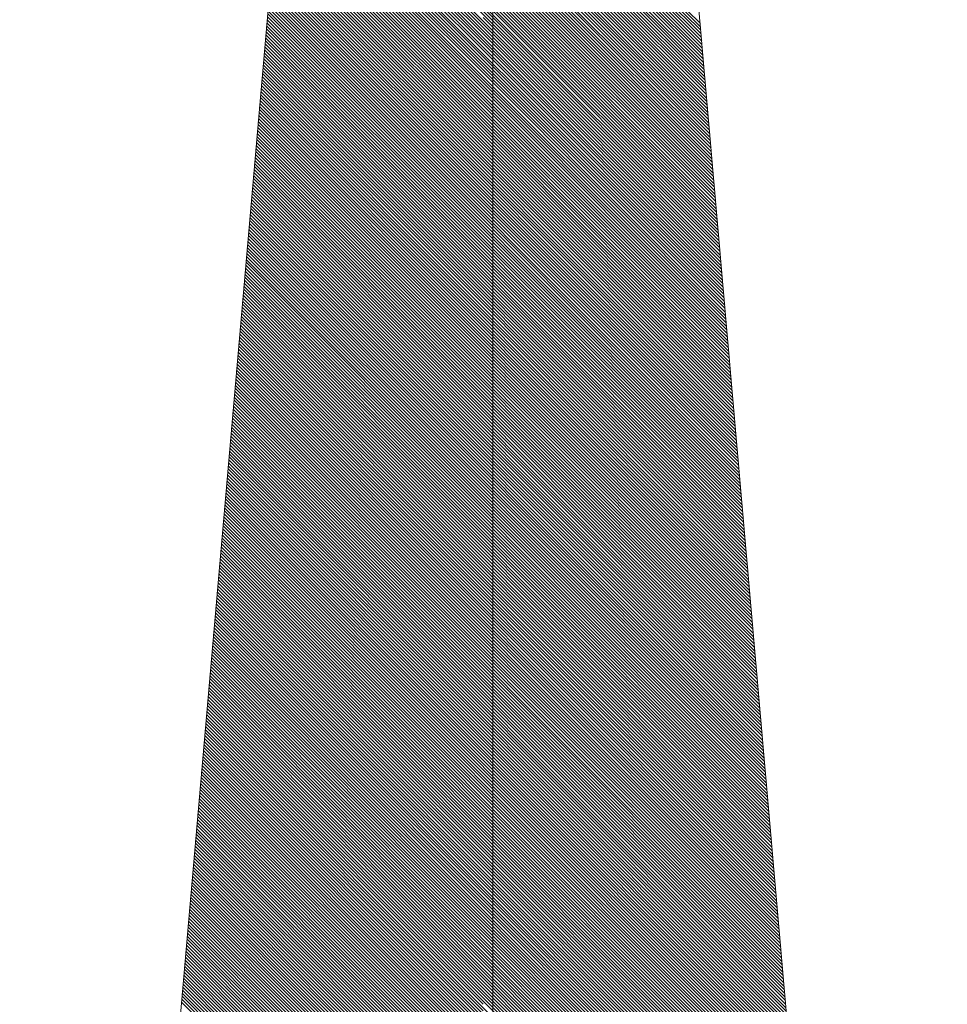
# Model space of a CAD drawing. Units: millimetres. Extents: x -2841342 to 2740563, y -311727 to 116504.
# Drawn here: x 143826 to 143876, y -73854 to -73800 of the extents above; entities that cross this region are included whole.
import ezdxf

# ---------------------------------------------------------------- set-up
doc = ezdxf.new("R2010")
doc.units = ezdxf.units.MM
doc.layers.add('1 Конструкции ОВ', color=252, linetype='Continuous', lineweight=0)

msp = doc.modelspace()

# ---------------------------------------------------------------- linework, layer by layer
at = {"layer": '1 Конструкции ОВ', "linetype": 'Continuous'}
for p, q in [((143850.192, -73671.608), (143825.509, -73954.494)), ((143851.221, -74798.325), (143851.221, -73671.608)), ((143851.221, -73671.608), (143875.904, -73954.494)), ((143862.475, -73800.584), (143840.827, -73778.936)), ((143862.509, -73800.971), (143840.799, -73779.261)), ((143862.492, -73800.777), (143840.813, -73779.098)), ((143862.593, -73801.939), (143840.728, -73780.074)), ((143862.56, -73801.552), (143840.756, -73779.749)), ((143862.644, -73802.52), (143840.685, -73780.562)), ((143862.627, -73802.327), (143840.7, -73780.399)), ((143862.61, -73802.133), (143840.714, -73780.236)), ((143862.678, -73802.908), (143840.657, -73780.887)), ((143862.661, -73802.714), (143840.671, -73780.724)), ((143862.729, -73803.489), (143840.614, -73781.375)), ((143862.712, -73803.295), (143840.629, -73781.212)), ((143862.796, -73804.263), (143840.558, -73782.025)), ((143862.847, -73804.844), (143840.515, -73782.513)), ((143862.83, -73804.651), (143840.529, -73782.35)), ((143862.881, -73805.232), (143840.487, -73782.838)), ((143862.965, -73806.2), (143840.416, -73783.651)), ((143862.948, -73806.006), (143840.43, -73783.488)), ((143862.931, -73805.813), (143840.444, -73783.326)), ((143863.033, -73806.975), (143840.359, -73784.301)), ((143863.016, -73806.781), (143840.373, -73784.139)), ((143863.05, -73807.169), (143840.345, -73784.464)), ((143863.134, -73808.137), (143840.274, -73785.277)), ((143863.117, -73807.943), (143840.288, -73785.114)), ((143863.1, -73807.75), (143840.302, -73784.952)), ((143863.185, -73808.718), (143840.231, -73785.765)), ((143863.252, -73809.493), (143840.175, -73786.415)), ((143863.236, -73809.299), (143840.189, -73786.252)), ((143863.219, -73809.105), (143840.203, -73786.09)), ((143863.303, -73810.074), (143840.132, -73786.903)), ((143863.286, -73809.88), (143840.146, -73786.74)), ((143863.269, -73809.686), (143840.161, -73786.578)), ((143863.354, -73810.655), (143840.09, -73787.39)), ((143863.337, -73810.461), (143840.104, -73787.228)), ((143863.421, -73811.429), (143840.033, -73788.041)), ((143863.388, -73811.042), (143840.061, -73787.716)), ((143863.472, -73812.01), (143839.99, -73788.529)), ((143863.438, -73811.623), (143840.019, -73788.203)), ((143863.506, -73812.398), (143839.962, -73788.854)), ((143863.59, -73813.366), (143839.891, -73789.667)), ((143863.557, -73812.979), (143839.919, -73789.342)), ((143862.526, -73801.165), (143850.68, -73789.319)), ((143862.543, -73801.358), (143850.68, -73789.496)), ((143863.641, -73813.947), (143839.848, -73790.154)), ((143850.682, -73800.811), (143839.863, -73789.992)), ((143850.682, -73800.634), (143839.877, -73789.829)), ((143862.576, -73801.746), (143850.68, -73789.849)), ((143850.682, -73801.518), (143839.806, -73790.642)), ((143863.675, -73814.335), (143839.82, -73790.48)), ((143850.682, -73801.164), (143839.834, -73790.317)), ((143863.759, -73815.303), (143839.749, -73791.293)), ((143850.682, -73802.048), (143839.763, -73791.13)), ((143863.726, -73814.916), (143839.777, -73790.967)), ((143850.682, -73801.695), (143839.792, -73790.805)), ((143862.695, -73803.101), (143850.68, -73791.087)), ((143863.81, -73815.884), (143839.707, -73791.78)), ((143863.793, -73815.69), (143839.721, -73791.618)), ((143863.776, -73815.497), (143839.735, -73791.455)), ((143862.745, -73803.682), (143850.68, -73791.617)), ((143862.762, -73803.876), (143850.68, -73791.794)), ((143850.682, -73803.286), (143839.664, -73792.268)), ((143863.844, -73816.271), (143839.678, -73792.106)), ((143850.682, -73802.932), (143839.692, -73791.943)), ((143862.779, -73804.07), (143850.68, -73791.971)), ((143862.813, -73804.457), (143850.68, -73792.324)), ((143863.928, -73817.24), (143839.607, -73792.919)), ((143863.911, -73817.046), (143839.621, -73792.756)), ((143863.895, -73816.852), (143839.636, -73792.593)), ((143863.878, -73816.659), (143839.65, -73792.431)), ((143862.864, -73805.038), (143850.68, -73792.855)), ((143863.979, -73817.821), (143839.565, -73793.406)), ((143863.962, -73817.627), (143839.579, -73793.244)), ((143850.682, -73804.17), (143839.593, -73793.081)), ((143862.898, -73805.425), (143850.681, -73793.208)), ((143862.914, -73805.619), (143850.681, -73793.385)), ((143850.682, -73805.054), (143839.522, -73793.894)), ((143864.013, -73818.208), (143839.536, -73793.731)), ((143850.682, -73804.7), (143839.55, -73793.569)), ((143864.08, -73818.983), (143839.48, -73794.382)), ((143864.064, -73818.789), (143839.494, -73794.219)), ((143864.047, -73818.595), (143839.508, -73794.057)), ((143862.982, -73806.394), (143850.681, -73794.092)), ((143862.999, -73806.587), (143850.681, -73794.269)), ((143850.682, -73806.292), (143839.423, -73795.032)), ((143864.131, -73819.564), (143839.437, -73794.87)), ((143850.682, -73805.938), (143839.451, -73794.707)), ((143864.097, -73819.176), (143839.465, -73794.544)), ((143863.067, -73807.362), (143850.681, -73794.976)), ((143850.682, -73806.822), (143839.38, -73795.52)), ((143850.682, -73806.645), (143839.394, -73795.357)), ((143850.682, -73806.468), (143839.409, -73795.195)), ((143863.083, -73807.556), (143850.681, -73795.153)), ((143850.682, -73807.352), (143839.338, -73796.008)), ((143850.682, -73807.176), (143839.352, -73795.845)), ((143864.216, -73820.532), (143839.366, -73795.683)), ((143863.151, -73808.331), (143850.681, -73795.86)), ((143863.168, -73808.524), (143850.681, -73796.037)), ((143850.683, -73808.06), (143839.281, -73796.658)), ((143864.3, -73821.501), (143839.295, -73796.495)), ((143850.682, -73807.706), (143839.309, -73796.333)), ((143864.266, -73821.113), (143839.323, -73796.17)), ((143863.202, -73808.912), (143850.681, -73796.391)), ((143864.368, -73822.275), (143839.238, -73797.146)), ((143864.351, -73822.082), (143839.253, -73796.983)), ((143864.334, -73821.888), (143839.267, -73796.821)), ((143864.418, -73822.856), (143839.196, -73797.634)), ((143850.683, -73808.944), (143839.21, -73797.471)), ((143864.385, -73822.469), (143839.224, -73797.308)), ((143863.32, -73810.267), (143850.681, -73797.628)), ((143864.469, -73823.437), (143839.153, -73798.121)), ((143864.452, -73823.244), (143839.167, -73797.959)), ((143864.435, -73823.05), (143839.182, -73797.796)), ((143863.371, -73810.848), (143850.681, -73798.159)), ((143850.683, -73810.358), (143839.097, -73798.772)), ((143864.52, -73824.018), (143839.111, -73798.609)), ((143864.503, -73823.825), (143839.125, -73798.447)), ((143850.683, -73809.828), (143839.139, -73798.284)), ((143863.404, -73811.236), (143850.681, -73798.512)), ((143864.587, -73824.793), (143839.054, -73799.26)), ((143850.683, -73810.712), (143839.068, -73799.097)), ((143850.683, -73810.535), (143839.082, -73798.934)), ((143863.455, -73811.817), (143850.681, -73799.043)), ((143864.638, -73825.374), (143839.011, -73799.747)), ((143850.683, -73811.242), (143839.026, -73799.585)), ((143850.683, -73811.065), (143839.04, -73799.422)), ((143863.489, -73812.204), (143850.681, -73799.396)), ((143863.523, -73812.591), (143850.681, -73799.75)), ((143850.683, -73812.126), (143838.955, -73800.398)), ((143850.683, -73811.949), (143838.969, -73800.235)), ((143850.683, -73811.772), (143838.983, -73800.072)), ((143850.683, -73811.596), (143838.997, -73799.91)), ((143863.54, -73812.785), (143850.681, -73799.927)), ((143863.573, -73813.172), (143850.681, -73800.28)), ((143864.756, -73826.73), (143838.912, -73800.885)), ((143850.683, -73812.48), (143838.926, -73800.723)), ((143864.723, -73826.342), (143838.94, -73800.56)), ((143863.607, -73813.56), (143850.682, -73800.634)), ((143863.624, -73813.753), (143850.682, -73800.811)), ((143864.807, -73827.311), (143838.87, -73801.373)), ((143850.683, -73813.01), (143838.884, -73801.211)), ((143850.683, -73812.833), (143838.898, -73801.048)), ((143863.658, -73814.141), (143850.682, -73801.164)), ((143864.875, -73828.085), (143838.813, -73802.024)), ((143850.683, -73813.717), (143838.827, -73801.861)), ((143864.841, -73827.698), (143838.841, -73801.698)), ((143864.824, -73827.504), (143838.855, -73801.536)), ((143863.692, -73814.528), (143850.682, -73801.518)), ((143863.709, -73814.722), (143850.682, -73801.695)), ((143850.683, -73814.425), (143838.77, -73802.511)), ((143850.683, -73814.248), (143838.784, -73802.349)), ((143864.892, -73828.279), (143838.799, -73802.186)), ((143863.742, -73815.109), (143850.682, -73802.048)), ((143864.976, -73829.248), (143838.728, -73802.999)), ((143864.959, -73829.054), (143838.742, -73802.837)), ((143850.683, -73814.601), (143838.756, -73802.674)), ((143863.827, -73816.078), (143850.682, -73802.932)), ((143865.027, -73829.829), (143838.685, -73803.487)), ((143865.01, -73829.635), (143838.699, -73803.324)), ((143850.683, -73815.132), (143838.713, -73803.162)), ((143863.861, -73816.465), (143850.682, -73803.286)), ((143865.094, -73830.603), (143838.628, -73804.137)), ((143850.684, -73816.016), (143838.643, -73803.975)), ((143865.061, -73830.216), (143838.657, -73803.812)), ((143865.044, -73830.022), (143838.671, -73803.649)), ((143865.145, -73831.184), (143838.586, -73804.625)), ((143865.128, -73830.991), (143838.6, -73804.462)), ((143850.684, -73816.369), (143838.614, -73804.3)), ((143863.945, -73817.433), (143850.682, -73804.17)), ((143865.196, -73831.765), (143838.543, -73805.113)), ((143865.179, -73831.572), (143838.557, -73804.95)), ((143850.684, -73816.9), (143838.572, -73804.788)), ((143863.996, -73818.014), (143850.682, -73804.7)), ((143864.03, -73818.402), (143850.682, -73805.054)), ((143865.263, -73832.54), (143838.486, -73805.763)), ((143865.247, -73832.346), (143838.501, -73805.601)), ((143850.684, -73817.607), (143838.515, -73805.438)), ((143865.213, -73831.959), (143838.529, -73805.275)), ((143865.314, -73833.121), (143838.444, -73806.251)), ((143865.297, -73832.927), (143838.458, -73806.088)), ((143850.684, -73818.137), (143838.472, -73805.926)), ((143864.114, -73819.37), (143850.682, -73805.938)), ((143864.148, -73819.757), (143850.682, -73806.292)), ((143850.684, -73819.021), (143838.401, -73806.739)), ((143865.348, -73833.508), (143838.416, -73806.576)), ((143865.331, -73833.315), (143838.43, -73806.413)), ((143864.165, -73819.951), (143850.682, -73806.468)), ((143864.182, -73820.145), (143850.682, -73806.645)), ((143864.199, -73820.338), (143850.682, -73806.822)), ((143850.684, -73819.552), (143838.359, -73807.226)), ((143850.684, -73819.375), (143838.373, -73807.064)), ((143850.684, -73819.198), (143838.387, -73806.901)), ((143864.233, -73820.726), (143850.682, -73807.176)), ((143864.249, -73820.919), (143850.682, -73807.352)), ((143865.483, -73835.058), (143838.302, -73807.877)), ((143865.466, -73834.864), (143838.316, -73807.714)), ((143865.449, -73834.67), (143838.33, -73807.552)), ((143865.432, -73834.477), (143838.345, -73807.389)), ((143864.283, -73821.307), (143850.682, -73807.706)), ((143850.684, -73820.789), (143838.259, -73808.365)), ((143865.517, -73835.445), (143838.274, -73808.202)), ((143850.684, -73820.436), (143838.288, -73808.039)), ((143864.317, -73821.694), (143850.683, -73808.06)), ((143865.584, -73836.22), (143838.217, -73808.852)), ((143850.684, -73821.143), (143838.231, -73808.69)), ((143850.684, -73820.966), (143838.245, -73808.527)), ((143864.402, -73822.663), (143850.683, -73808.944)), ((143850.684, -73822.027), (143838.16, -73809.503)), ((143865.635, -73836.801), (143838.174, -73809.34)), ((143850.684, -73821.673), (143838.189, -73809.178)), ((143850.684, -73821.497), (143838.203, -73809.015)), ((143850.684, -73822.557), (143838.118, -73809.99)), ((143865.686, -73837.382), (143838.132, -73809.828)), ((143865.669, -73837.188), (143838.146, -73809.665)), ((143864.486, -73823.631), (143850.683, -73809.828)), ((143865.753, -73838.157), (143838.075, -73810.478)), ((143865.737, -73837.963), (143838.089, -73810.316)), ((143865.72, -73837.769), (143838.103, -73810.153)), ((143864.537, -73824.212), (143850.683, -73810.358)), ((143864.554, -73824.406), (143850.683, -73810.535)), ((143865.804, -73838.738), (143838.033, -73810.966)), ((143865.787, -73838.544), (143838.047, -73810.803)), ((143850.685, -73823.265), (143838.061, -73810.641)), ((143864.571, -73824.599), (143850.683, -73810.712)), ((143864.604, -73824.987), (143850.683, -73811.065)), ((143865.872, -73839.512), (143837.976, -73811.616)), ((143850.685, -73824.149), (143837.99, -73811.454)), ((143865.838, -73839.125), (143838.004, -73811.291)), ((143850.685, -73823.795), (143838.018, -73811.129)), ((143864.621, -73825.18), (143850.683, -73811.242)), ((143864.655, -73825.568), (143850.683, -73811.596)), ((143865.922, -73840.093), (143837.933, -73812.104)), ((143865.906, -73839.9), (143837.947, -73811.942)), ((143865.889, -73839.706), (143837.962, -73811.779)), ((143864.672, -73825.761), (143850.683, -73811.772)), ((143864.689, -73825.955), (143850.683, -73811.949)), ((143864.706, -73826.149), (143850.683, -73812.126)), ((143865.973, -73840.674), (143837.891, -73812.592)), ((143850.685, -73825.209), (143837.905, -73812.429)), ((143850.685, -73825.033), (143837.919, -73812.267)), ((143864.74, -73826.536), (143850.683, -73812.48)), ((143866.041, -73841.449), (143837.834, -73813.242)), ((143850.685, -73825.917), (143837.848, -73813.08)), ((143866.007, -73841.062), (143837.862, -73812.917)), ((143850.685, -73825.563), (143837.876, -73812.754)), ((143864.773, -73826.923), (143850.683, -73812.833)), ((143864.79, -73827.117), (143850.683, -73813.01)), ((143850.685, -73826.624), (143837.791, -73813.73)), ((143850.685, -73826.447), (143837.806, -73813.567)), ((143866.058, -73841.643), (143837.82, -73813.405)), ((143864.858, -73827.892), (143850.683, -73813.717)), ((143866.142, -73842.611), (143837.749, -73814.218)), ((143850.685, -73826.977), (143837.763, -73814.055)), ((143850.685, -73826.801), (143837.777, -73813.893)), ((143864.909, -73828.473), (143850.683, -73814.248)), ((143850.685, -73827.685), (143837.706, -73814.706)), ((143866.176, -73842.999), (143837.72, -73814.543)), ((143850.685, -73827.331), (143837.735, -73814.38)), ((143864.925, -73828.667), (143850.683, -73814.425)), ((143864.942, -73828.86), (143850.683, -73814.601)), ((143866.26, -73843.967), (143837.649, -73815.356)), ((143850.685, -73828.215), (143837.664, -73815.193)), ((143866.227, -73843.58), (143837.678, -73815.031)), ((143866.21, -73843.386), (143837.692, -73814.868)), ((143864.993, -73829.441), (143850.683, -73815.132)), ((143866.311, -73844.548), (143837.607, -73815.844)), ((143866.294, -73844.354), (143837.621, -73815.681)), ((143850.685, -73828.569), (143837.635, -73815.519)), ((143850.685, -73829.453), (143837.564, -73816.331)), ((143866.345, -73844.935), (143837.579, -73816.169)), ((143866.328, -73844.742), (143837.593, -73816.006)), ((143865.078, -73830.41), (143850.684, -73816.016)), ((143865.111, -73830.797), (143850.684, -73816.369)), ((143866.429, -73845.904), (143837.508, -73816.982)), ((143850.685, -73829.983), (143837.522, -73816.819)), ((143866.396, -73845.516), (143837.536, -73816.657)), ((143866.379, -73845.323), (143837.55, -73816.494)), ((143865.162, -73831.378), (143850.684, -73816.9)), ((143850.686, -73830.69), (143837.465, -73817.47)), ((143866.463, -73846.291), (143837.479, -73817.307)), ((143850.686, -73830.337), (143837.493, -73817.144)), ((143850.686, -73831.221), (143837.422, -73817.957)), ((143866.514, -73846.872), (143837.437, -73817.795)), ((143850.686, -73830.867), (143837.451, -73817.632)), ((143865.23, -73832.153), (143850.684, -73817.607)), ((143866.582, -73847.647), (143837.38, -73818.445)), ((143850.686, -73831.574), (143837.394, -73818.283)), ((143850.686, -73831.397), (143837.408, -73818.12)), ((143865.28, -73832.734), (143850.684, -73818.137)), ((143850.686, -73832.458), (143837.323, -73819.095)), ((143866.632, -73848.228), (143837.337, -73818.933)), ((143850.686, -73832.105), (143837.352, -73818.77)), ((143866.598, -73847.84), (143837.366, -73818.608)), ((143865.365, -73833.702), (143850.684, -73819.021)), ((143850.686, -73832.989), (143837.281, -73819.583)), ((143866.683, -73848.809), (143837.295, -73819.421)), ((143866.666, -73848.615), (143837.309, -73819.258)), ((143865.382, -73833.896), (143850.684, -73819.198)), ((143865.399, -73834.089), (143850.684, -73819.375)), ((143865.415, -73834.283), (143850.684, -73819.552)), ((143866.751, -73849.584), (143837.238, -73820.071)), ((143850.686, -73833.342), (143837.252, -73819.908)), ((143866.717, -73849.196), (143837.266, -73819.746)), ((143850.686, -73834.226), (143837.181, -73820.721)), ((143866.801, -73850.165), (143837.195, -73820.559)), ((143850.686, -73833.873), (143837.21, -73820.396)), ((143866.767, -73849.777), (143837.224, -73820.234)), ((143865.5, -73835.252), (143850.684, -73820.436)), ((143850.686, -73834.757), (143837.139, -73821.209)), ((143850.686, -73834.58), (143837.153, -73821.047)), ((143866.835, -73850.552), (143837.167, -73820.884)), ((143865.534, -73835.639), (143850.684, -73820.789)), ((143865.551, -73835.833), (143850.684, -73820.966)), ((143865.568, -73836.026), (143850.684, -73821.143)), ((143866.92, -73851.52), (143837.096, -73821.697)), ((143850.686, -73835.11), (143837.11, -73821.534)), ((143866.886, -73851.133), (143837.125, -73821.372)), ((143865.601, -73836.414), (143850.684, -73821.497)), ((143865.618, -73836.607), (143850.684, -73821.673)), ((143850.686, -73835.817), (143837.054, -73822.185)), ((143850.686, -73835.641), (143837.068, -73822.022)), ((143850.686, -73835.464), (143837.082, -73821.86)), ((143865.652, -73836.995), (143850.684, -73822.027)), ((143850.686, -73836.525), (143836.997, -73822.835)), ((143850.686, -73836.348), (143837.011, -73822.672)), ((143867.004, -73852.489), (143837.025, -73822.51)), ((143850.686, -73835.994), (143837.039, -73822.347)), ((143865.703, -73837.576), (143850.684, -73822.557)), ((143867.089, -73853.457), (143836.954, -73823.323)), ((143850.686, -73836.878), (143836.969, -73823.16)), ((143867.055, -73853.07), (143836.983, -73822.998)), ((143865.77, -73838.35), (143850.685, -73823.265)), ((143867.139, -73854.038), (143836.912, -73823.811)), ((143867.122, -73853.844), (143836.926, -73823.648)), ((143850.686, -73837.232), (143836.94, -73823.485)), ((143865.821, -73838.931), (143850.685, -73823.795)), ((143867.207, -73854.813), (143836.855, -73824.461)), ((143850.687, -73838.116), (143836.869, -73824.298)), ((143867.173, -73854.425), (143836.883, -73824.136)), ((143867.156, -73854.232), (143836.898, -73823.973)), ((143865.855, -73839.319), (143850.685, -73824.149)), ((143850.687, -73838.823), (143836.812, -73824.949)), ((143867.241, -73855.2), (143836.827, -73824.786)), ((143867.224, -73855.006), (143836.841, -73824.624)), ((143867.308, -73855.975), (143836.77, -73825.437)), ((143867.291, -73855.781), (143836.784, -73825.274)), ((143867.274, -73855.587), (143836.798, -73825.111)), ((143865.939, -73840.287), (143850.685, -73825.033)), ((143865.956, -73840.481), (143850.685, -73825.209)), ((143850.687, -73839.884), (143836.727, -73825.924)), ((143867.342, -73856.362), (143836.742, -73825.762)), ((143867.325, -73856.168), (143836.756, -73825.599)), ((143865.99, -73840.868), (143850.685, -73825.563)), ((143866.024, -73841.255), (143850.685, -73825.917)), ((143867.426, -73857.331), (143836.671, -73826.575)), ((143850.687, -73840.414), (143836.685, -73826.412)), ((143867.393, -73856.943), (143836.699, -73826.249)), ((143867.376, -73856.75), (143836.713, -73826.087)), ((143866.075, -73841.836), (143850.685, -73826.447)), ((143850.687, -73841.121), (143836.628, -73827.062)), ((143867.46, -73857.718), (143836.642, -73826.9)), ((143850.687, -73840.768), (143836.656, -73826.737)), ((143866.091, -73842.03), (143850.685, -73826.624)), ((143866.108, -73842.224), (143850.685, -73826.801)), ((143866.125, -73842.418), (143850.685, -73826.977)), ((143850.687, -73841.652), (143836.585, -73827.55)), ((143850.687, -73841.475), (143836.6, -73827.388)), ((143850.687, -73841.298), (143836.614, -73827.225)), ((143866.159, -73842.805), (143850.685, -73827.331)), ((143867.595, -73859.267), (143836.529, -73828.201)), ((143850.687, -73842.182), (143836.543, -73828.038)), ((143850.687, -73842.005), (143836.557, -73827.875)), ((143867.545, -73858.686), (143836.571, -73827.713)), ((143866.193, -73843.192), (143850.685, -73827.685)), ((143866.244, -73843.773), (143850.685, -73828.215)), ((143850.687, -73842.889), (143836.486, -73828.688)), ((143867.629, -73859.655), (143836.5, -73828.526)), ((143850.687, -73842.536), (143836.515, -73828.363)), ((143866.277, -73844.161), (143850.685, -73828.569)), ((143867.697, -73860.429), (143836.444, -73829.176)), ((143867.68, -73860.236), (143836.458, -73829.013)), ((143867.663, -73860.042), (143836.472, -73828.851)), ((143867.748, -73861.01), (143836.401, -73829.664)), ((143850.687, -73843.773), (143836.415, -73829.501)), ((143850.687, -73843.597), (143836.429, -73829.339)), ((143866.362, -73845.129), (143850.685, -73829.453)), ((143867.815, -73861.785), (143836.344, -73830.314)), ((143867.798, -73861.591), (143836.358, -73830.152)), ((143867.781, -73861.398), (143836.373, -73829.989)), ((143867.764, -73861.204), (143836.387, -73829.826)), ((143866.413, -73845.71), (143850.685, -73829.983)), ((143866.446, -73846.097), (143850.686, -73830.337)), ((143850.688, -73845.188), (143836.302, -73830.802)), ((143867.849, -73862.172), (143836.316, -73830.639)), ((143867.832, -73861.979), (143836.33, -73830.477)), ((143866.48, -73846.485), (143850.686, -73830.69)), ((143866.497, -73846.678), (143850.686, -73830.867)), ((143867.917, -73862.947), (143836.259, -73831.29)), ((143850.688, -73845.541), (143836.273, -73831.127)), ((143867.883, -73862.56), (143836.288, -73830.965)), ((143866.531, -73847.066), (143850.686, -73831.221)), ((143866.548, -73847.259), (143850.686, -73831.397)), ((143850.688, -73846.425), (143836.202, -73831.94)), ((143850.688, -73846.249), (143836.217, -73831.778)), ((143850.688, -73846.072), (143836.231, -73831.615)), ((143850.688, -73845.895), (143836.245, -73831.452)), ((143866.565, -73847.453), (143850.686, -73831.574)), ((143868.035, -73864.303), (143836.16, -73832.428)), ((143850.688, -73846.779), (143836.174, -73832.265)), ((143868.001, -73863.916), (143836.188, -73832.103)), ((143866.615, -73848.034), (143850.686, -73832.105)), ((143866.649, -73848.421), (143850.686, -73832.458)), ((143868.086, -73864.884), (143836.117, -73832.916)), ((143850.688, -73847.309), (143836.131, -73832.753)), ((143868.052, -73864.497), (143836.146, -73832.59)), ((143866.7, -73849.002), (143850.686, -73832.989)), ((143868.136, -73865.465), (143836.075, -73833.403)), ((143850.688, -73847.84), (143836.089, -73833.241)), ((143868.102, -73865.078), (143836.103, -73833.078)), ((143866.734, -73849.39), (143850.686, -73833.342)), ((143868.204, -73866.24), (143836.018, -73834.054)), ((143850.688, -73848.547), (143836.032, -73833.891)), ((143868.17, -73865.852), (143836.046, -73833.729)), ((143850.688, -73848.193), (143836.061, -73833.566)), ((143866.784, -73849.971), (143850.686, -73833.873)), ((143868.255, -73866.821), (143835.975, -73834.542)), ((143850.688, -73849.077), (143835.99, -73834.379)), ((143868.221, -73866.433), (143836.004, -73834.216)), ((143866.818, -73850.358), (143850.686, -73834.226)), ((143866.852, -73850.746), (143850.686, -73834.58)), ((143868.305, -73867.402), (143835.933, -73835.029)), ((143850.688, -73849.608), (143835.947, -73834.867)), ((143850.688, -73849.431), (143835.961, -73834.704)), ((143866.869, -73850.939), (143850.686, -73834.757)), ((143866.903, -73851.327), (143850.686, -73835.11)), ((143868.373, -73868.176), (143835.876, -73835.68)), ((143868.356, -73867.983), (143835.89, -73835.517)), ((143850.688, -73850.138), (143835.904, -73835.354)), ((143850.688, -73849.961), (143835.919, -73835.192)), ((143866.936, -73851.714), (143850.686, -73835.464)), ((143866.953, -73851.908), (143850.686, -73835.641)), ((143868.424, -73868.757), (143835.834, -73836.167)), ((143850.688, -73850.845), (143835.848, -73836.005)), ((143868.39, -73868.37), (143835.862, -73835.842)), ((143866.97, -73852.101), (143850.686, -73835.817)), ((143866.987, -73852.295), (143850.686, -73835.994)), ((143850.688, -73851.553), (143835.791, -73836.655)), ((143868.457, -73869.145), (143835.805, -73836.493)), ((143850.688, -73851.199), (143835.819, -73836.33)), ((143867.021, -73852.682), (143850.686, -73836.348)), ((143867.038, -73852.876), (143850.686, -73836.525)), ((143868.542, -73870.113), (143835.734, -73837.306)), ((143850.688, -73852.083), (143835.748, -73837.143)), ((143868.508, -73869.726), (143835.763, -73836.98)), ((143850.688, -73851.729), (143835.777, -73836.818)), ((143867.072, -73853.263), (143850.686, -73836.878)), ((143867.105, -73853.651), (143850.686, -73837.232)), ((143868.593, -73870.694), (143835.692, -73837.793)), ((143850.689, -73852.613), (143835.706, -73837.631)), ((143850.689, -73852.437), (143835.72, -73837.468)), ((143850.689, -73853.321), (143835.649, -73838.281)), ((143868.626, -73871.082), (143835.663, -73838.119)), ((143850.689, -73852.967), (143835.678, -73837.956)), ((143867.19, -73854.619), (143850.687, -73838.116)), ((143850.689, -73853.851), (143835.607, -73838.769)), ((143868.677, -73871.663), (143835.621, -73838.606)), ((143850.689, -73853.497), (143835.635, -73838.444)), ((143867.257, -73855.394), (143850.687, -73838.823)), ((143868.762, -73872.631), (143835.55, -73839.419)), ((143850.689, -73854.381), (143835.564, -73839.257)), ((143850.689, -73854.205), (143835.578, -73839.094)), ((143868.711, -73872.05), (143835.592, -73838.931)), ((143850.689, -73855.089), (143835.507, -73839.907)), ((143868.795, -73873.018), (143835.521, -73839.744)), ((143850.689, -73854.735), (143835.536, -73839.582)), ((143867.359, -73856.556), (143850.687, -73839.884)), ((143850.689, -73855.619), (143835.465, -73840.395)), ((143868.846, -73873.599), (143835.479, -73840.232)), ((143868.829, -73873.406), (143835.493, -73840.07)), ((143867.41, -73857.137), (143850.687, -73840.414)), ((143850.689, -73856.326), (143835.408, -73841.045)), ((143868.914, -73874.374), (143835.422, -73840.883)), ((143850.689, -73855.973), (143835.436, -73840.72)), ((143868.88, -73873.987), (143835.451, -73840.557)), ((143867.443, -73857.524), (143850.687, -73840.768)), ((143850.689, -73856.857), (143835.365, -73841.533)), ((143868.964, -73874.955), (143835.38, -73841.37)), ((143850.689, -73856.503), (143835.394, -73841.208)), ((143867.477, -73857.912), (143850.687, -73841.121)), ((143867.494, -73858.105), (143850.687, -73841.298)), ((143867.511, -73858.299), (143850.687, -73841.475)), ((143850.689, -73857.387), (143835.323, -73842.021)), ((143869.015, -73875.536), (143835.337, -73841.858)), ((143850.689, -73857.033), (143835.351, -73841.696)), ((143867.528, -73858.493), (143850.687, -73841.652)), ((143867.562, -73858.88), (143850.687, -73842.005)), ((143869.083, -73876.311), (143835.28, -73842.508)), ((143850.689, -73857.741), (143835.294, -73842.346)), ((143869.049, -73875.923), (143835.309, -73842.183)), ((143867.579, -73859.074), (143850.687, -73842.182)), ((143867.612, -73859.461), (143850.687, -73842.536)), ((143850.689, -73858.625), (143835.224, -73843.159)), ((143850.689, -73858.448), (143835.238, -73842.996)), ((143850.689, -73858.271), (143835.252, -73842.834)), ((143850.689, -73858.094), (143835.266, -73842.671)), ((143867.646, -73859.848), (143850.687, -73842.889)), ((143869.201, -73877.667), (143835.181, -73843.647)), ((143869.184, -73877.473), (143835.195, -73843.484)), ((143869.167, -73877.279), (143835.209, -73843.321)), ((143867.714, -73860.623), (143850.687, -73843.597)), ((143869.252, -73878.248), (143835.138, -73844.134)), ((143869.235, -73878.054), (143835.153, -73843.972)), ((143869.218, -73877.86), (143835.167, -73843.809)), ((143867.731, -73860.817), (143850.687, -73843.773)), ((143850.69, -73860.393), (143835.082, -73844.785)), ((143869.302, -73878.829), (143835.096, -73844.622)), ((143850.69, -73860.039), (143835.11, -73844.46)), ((143869.268, -73878.441), (143835.124, -73844.297)), ((143869.37, -73879.603), (143835.039, -73845.272)), ((143869.353, -73879.41), (143835.053, -73845.11)), ((143869.336, -73879.216), (143835.067, -73844.947)), ((143867.866, -73862.366), (143850.688, -73845.188)), ((143869.421, -73880.184), (143834.997, -73845.76)), ((143850.69, -73861.277), (143835.011, -73845.598)), ((143869.387, -73879.797), (143835.025, -73845.435)), ((143867.9, -73862.753), (143850.688, -73845.541)), ((143869.471, -73880.765), (143834.954, -73846.248)), ((143869.454, -73880.572), (143834.968, -73846.085)), ((143850.69, -73861.63), (143834.982, -73845.923)), ((143867.933, -73863.141), (143850.688, -73845.895)), ((143867.95, -73863.334), (143850.688, -73846.072)), ((143867.967, -73863.528), (143850.688, -73846.249)), ((143869.539, -73881.54), (143834.897, -73846.898)), ((143850.69, -73862.514), (143834.911, -73846.736)), ((143869.505, -73881.153), (143834.926, -73846.573)), ((143850.69, -73862.161), (143834.94, -73846.411)), ((143867.984, -73863.722), (143850.688, -73846.425)), ((143868.018, -73864.109), (143850.688, -73846.779)), ((143869.59, -73882.121), (143834.855, -73847.386)), ((143850.69, -73863.045), (143834.869, -73847.224)), ((143869.556, -73881.734), (143834.883, -73847.061)), ((143868.069, -73864.69), (143850.688, -73847.309)), ((143850.69, -73863.752), (143834.812, -73847.874)), ((143869.623, -73882.508), (143834.826, -73847.711)), ((143850.69, -73863.398), (143834.84, -73847.549)), ((143868.119, -73865.271), (143850.688, -73847.84)), ((143850.69, -73864.459), (143834.755, -73848.524)), ((143850.69, -73864.282), (143834.77, -73848.362)), ((143869.674, -73883.089), (143834.784, -73848.199)), ((143850.69, -73863.929), (143834.798, -73848.037)), ((143868.153, -73865.659), (143850.688, -73848.193)), ((143869.759, -73884.058), (143834.713, -73849.012)), ((143869.742, -73883.864), (143834.727, -73848.849)), ((143850.69, -73864.636), (143834.741, -73848.687)), ((143868.187, -73866.046), (143850.688, -73848.547)), ((143850.69, -73865.52), (143834.67, -73849.5)), ((143869.792, -73884.445), (143834.684, -73849.337)), ((143869.775, -73884.251), (143834.699, -73849.175)), ((143868.238, -73866.627), (143850.688, -73849.077)), ((143868.271, -73867.014), (143850.688, -73849.431)), ((143850.69, -73866.05), (143834.628, -73849.988)), ((143869.843, -73885.026), (143834.642, -73849.825)), ((143850.69, -73865.697), (143834.656, -73849.662)), ((143868.288, -73867.208), (143850.688, -73849.608)), ((143868.322, -73867.595), (143850.688, -73849.961)), ((143869.928, -73885.995), (143834.571, -73850.638)), ((143869.911, -73885.801), (143834.585, -73850.475)), ((143850.69, -73866.404), (143834.599, -73850.313)), ((143869.877, -73885.414), (143834.614, -73850.15)), ((143868.339, -73867.789), (143850.688, -73850.138)), ((143850.691, -73867.288), (143834.528, -73851.126)), ((143869.961, -73886.382), (143834.543, -73850.963)), ((143850.69, -73866.934), (143834.557, -73850.801)), ((143868.407, -73868.564), (143850.688, -73850.845)), ((143868.44, -73868.951), (143850.688, -73851.199)), ((143850.691, -73867.818), (143834.486, -73851.613)), ((143870.012, -73886.963), (143834.5, -73851.451)), ((143869.995, -73886.769), (143834.514, -73851.288)), ((143868.474, -73869.338), (143850.688, -73851.553)), ((143868.491, -73869.532), (143850.688, -73851.729)), ((143870.097, -73887.931), (143834.429, -73852.264)), ((143870.08, -73887.738), (143834.443, -73852.101)), ((143850.691, -73868.172), (143834.457, -73851.939)), ((143870.046, -73887.35), (143834.472, -73851.776)), ((143868.525, -73869.919), (143850.688, -73852.083)), ((143870.147, -73888.512), (143834.387, -73852.752)), ((143870.13, -73888.319), (143834.401, -73852.589)), ((143870.113, -73888.125), (143834.415, -73852.426)), ((143868.559, -73870.307), (143850.689, -73852.437)), ((143868.576, -73870.5), (143850.689, -73852.613)), ((143870.198, -73889.093), (143834.344, -73853.239)), ((143870.181, -73888.9), (143834.358, -73853.077)), ((143870.164, -73888.706), (143834.372, -73852.914)), ((143868.609, -73870.888), (143850.689, -73852.967)), ((143868.643, -73871.275), (143850.689, -73853.321)), ((143870.249, -73889.674), (143834.301, -73853.727)), ((143850.691, -73869.94), (143834.316, -73853.565)), ((143870.215, -73889.287), (143834.33, -73853.402)), ((143868.66, -73871.469), (143850.689, -73853.497))]:
    msp.add_line(p, q, dxfattribs=at)

doc.saveas('drawing.dxf')
